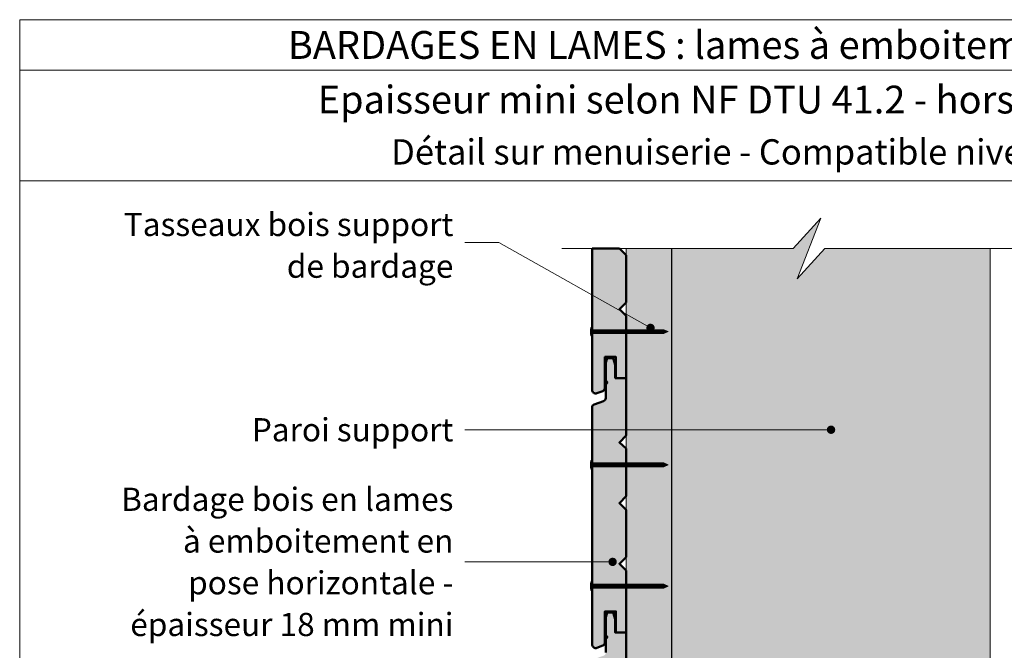
# Model space of a CAD drawing. Units: millimetres. Extents: x 3922 to 4316, y -1488 to -946.
# Drawn here: x 3922 to 4156, y -1096 to -946 of the extents above; entities that cross this region are included whole.
import ezdxf

# ---------------------------------------------------------------- set-up
doc = ezdxf.new("R2010")
doc.units = ezdxf.units.MM
doc.header["$LTSCALE"] = 2
doc.layers.add('Ech.1_5', color=7, linetype='Continuous')
doc.styles.add('arial-', font='txt', dxfattribs={"height": 1})
doc.styles.add('arial-b', font='arialbd.ttf', dxfattribs={"height": 1})

# ---------------------------------------------------------------- blocks, each defined once
blk = doc.blocks.new('cw-line-extremity4')
at = {"lineweight": 5}
h = blk.add_hatch(color=0, dxfattribs=at)
edge = h.paths.add_edge_path()
edge.add_arc((0, 0), 1, 0, 360)

msp = doc.modelspace()

# ---------------------------------------------------------------- hatches: boundary and pattern name
at = {"layer": 'Ech.1_5', "lineweight": 5, "true_color": 0xe9ddf7, "transparency": 33554687}
msp.add_hatch(color=254, dxfattribs=at).paths.add_polyline_path([(4106.72, -1007.66), (4112.36, -993.27), (4105.77, -1000.47), (4077.03, -1000.47), (4077.03, -1120.84), (4152.57, -1120.84), (4152.57, -1000.47), (4113.31, -1000.47)])
at = {"layer": 'Ech.1_5', "lineweight": 20, "true_color": 0x804040, "transparency": 33554687}
for points in [[(4060.63, -1034.27, 0.254317), (4061.13, -1033.7), (4061.13, -1026.18), (4063.75, -1026.18), (4063.75, -1031.19), (4066.17, -1031.19), (4066.17, -1016.46), (4064.57, -1014.86), (4066.17, -1013.26), (4066.17, -1002.06), (4064.57, -1000.47), (4058.16, -1000.47), (4058.16, -1034.19, 0.453913), (4059.21, -1034.82)], [(4059.21, -1095.22), (4060.63, -1094.67, 0.254317), (4061.13, -1094.1), (4061.13, -1086.57), (4063.75, -1086.57), (4063.75, -1091.59), (4066.17, -1091.59), (4066.17, -1076.86), (4064.57, -1075.26), (4066.17, -1073.66), (4066.17, -1062.46), (4064.57, -1060.86), (4066.17, -1059.26), (4066.17, -1047.92), (4064.57, -1046.46), (4066.17, -1044.86), (4066.17, -1031.19), (4063.58, -1031.19), (4063.58, -1028.04), (4063.08, -1026.46), (4061.68, -1026.46), (4061.36, -1027.52), (4061.36, -1031.8), (4061.72, -1032.27), (4061.36, -1032.7), (4061.36, -1035.95, -0.313133), (4060.84, -1036.67), (4058.58, -1037.48, 0.255599), (4058.16, -1037.95), (4058.16, -1094.59, 0.453913)], [(4066.17, -1134.05), (4066.17, -1122.85), (4064.57, -1121.25), (4066.17, -1119.65), (4066.17, -1108.32), (4064.57, -1106.85), (4066.17, -1105.25), (4066.17, -1091.59), (4063.58, -1091.59), (4063.58, -1088.43), (4063.08, -1086.85), (4061.68, -1086.85), (4061.36, -1087.92), (4061.36, -1092.19), (4061.72, -1092.67), (4061.36, -1093.09), (4061.36, -1096.34, -0.313133), (4060.84, -1097.07), (4058.58, -1097.88, 0.255599), (4058.16, -1098.35), (4058.16, -1145.62, 0.47922), (4059.46, -1145.82), (4066.17, -1139.08), (4066.17, -1137.25), (4064.57, -1135.65)]]:
    msp.add_hatch(color=17, dxfattribs=at).paths.add_polyline_path(points)
at = {"layer": 'Ech.1_5', "lineweight": 20, "true_color": 0x916a48, "transparency": 33554687}
msp.add_hatch(color=35, dxfattribs=at).paths.add_polyline_path([(4066.17, -1138.84), (4076.97, -1138.84), (4076.97, -1000.47), (4066.17, -1000.47)])
at = {"layer": 'Ech.1_5', "lineweight": 5, "transparency": 33554687}
h = msp.add_hatch(color=252, dxfattribs=at)
edge = h.paths.add_edge_path()
edge.add_line((4057.84, -1021.18), (4057.84, -1019.17))
edge.add_arc((4062.87, -1020.18), 5.13, 168.6633, 191.3367)
for points in [[(4057.97, -1021.18), (4057.97, -1020.85), (4057.97, -1019.5), (4057.97, -1019.17), (4057.84, -1019.17), (4057.84, -1021.18)], [(4058.89, -1020.63), (4058.19, -1020.63, 0.414214), (4057.97, -1020.85), (4057.97, -1019.5, 0.414214), (4058.19, -1019.72), (4058.89, -1019.72)], [(4058.89, -1020.63), (4059.22, -1020.63), (4059.22, -1019.72), (4058.89, -1019.72)], [(4059.22, -1020.63), (4059.56, -1020.63), (4059.56, -1019.72), (4059.22, -1019.72)], [(4059.56, -1020.63), (4059.89, -1020.63), (4059.89, -1019.72), (4059.56, -1019.72)], [(4059.89, -1020.63), (4060.22, -1020.63), (4060.22, -1019.72), (4059.89, -1019.72)], [(4060.22, -1020.63), (4060.56, -1020.63), (4060.56, -1019.72), (4060.22, -1019.72)], [(4060.56, -1020.63), (4060.89, -1020.63), (4060.89, -1019.72), (4060.56, -1019.72)], [(4060.89, -1020.63), (4061.22, -1020.63), (4061.22, -1019.72), (4060.89, -1019.72)], [(4061.22, -1020.63), (4061.56, -1020.63), (4061.56, -1019.72), (4061.22, -1019.72)], [(4061.56, -1020.63), (4061.89, -1020.63), (4061.89, -1019.72), (4061.56, -1019.72)], [(4061.89, -1020.63), (4062.22, -1020.63), (4062.22, -1019.72), (4061.89, -1019.72)], [(4062.22, -1020.63), (4062.56, -1020.63), (4062.56, -1019.72), (4062.22, -1019.72)], [(4062.56, -1020.63), (4062.89, -1020.63), (4062.89, -1019.72), (4062.56, -1019.72)], [(4062.89, -1020.63), (4063.22, -1020.63), (4063.22, -1019.72), (4062.89, -1019.72)], [(4063.22, -1020.63), (4063.56, -1020.63), (4063.56, -1019.72), (4063.22, -1019.72)], [(4063.56, -1020.63), (4063.89, -1020.63), (4063.89, -1019.72), (4063.56, -1019.72)], [(4063.89, -1020.63), (4064.22, -1020.63), (4064.22, -1019.72), (4063.89, -1019.72)], [(4064.22, -1020.63), (4064.56, -1020.63), (4064.56, -1019.72), (4064.22, -1019.72)], [(4064.56, -1020.63), (4064.89, -1020.63), (4064.89, -1019.72), (4064.56, -1019.72)], [(4064.89, -1020.63), (4065.22, -1020.63), (4065.22, -1019.72), (4064.89, -1019.72)], [(4065.22, -1020.63), (4065.56, -1020.63), (4065.56, -1019.72), (4065.22, -1019.72)], [(4065.56, -1020.63), (4065.89, -1020.63), (4065.89, -1019.72), (4065.56, -1019.72)], [(4065.89, -1020.63), (4066.22, -1020.63), (4066.22, -1019.72), (4065.89, -1019.72)], [(4066.22, -1020.63), (4066.56, -1020.63), (4066.56, -1019.72), (4066.22, -1019.72)], [(4066.56, -1020.63), (4066.89, -1020.63), (4066.89, -1019.72), (4066.56, -1019.72)], [(4066.89, -1020.63), (4067.22, -1020.63), (4067.22, -1019.72), (4066.89, -1019.72)], [(4067.22, -1020.63), (4067.56, -1020.63), (4067.56, -1019.72), (4067.22, -1019.72)], [(4067.56, -1020.63), (4067.89, -1020.63), (4067.89, -1019.72), (4067.56, -1019.72)], [(4067.89, -1020.63), (4068.22, -1020.63), (4068.22, -1019.72), (4067.89, -1019.72)], [(4068.22, -1020.63), (4068.56, -1020.63), (4068.56, -1019.72), (4068.22, -1019.72)], [(4068.56, -1020.63), (4068.89, -1020.63), (4068.89, -1019.72), (4068.56, -1019.72)], [(4068.89, -1020.63), (4069.22, -1020.63), (4069.22, -1019.72), (4068.89, -1019.72)], [(4069.22, -1020.63), (4069.56, -1020.63), (4069.56, -1019.72), (4069.22, -1019.72)], [(4069.56, -1020.63), (4069.89, -1020.63), (4069.89, -1019.72), (4069.56, -1019.72)], [(4069.89, -1020.63), (4070.22, -1020.63), (4070.22, -1019.72), (4069.89, -1019.72)], [(4070.22, -1020.63), (4070.56, -1020.63), (4070.56, -1019.72), (4070.22, -1019.72)], [(4070.56, -1020.63), (4070.89, -1020.63), (4070.89, -1019.72), (4070.56, -1019.72)], [(4070.89, -1020.63), (4071.22, -1020.63), (4071.22, -1019.72), (4070.89, -1019.72)], [(4071.22, -1020.63), (4071.56, -1020.63), (4071.56, -1019.72), (4071.22, -1019.72)], [(4071.56, -1020.63), (4071.89, -1020.63), (4071.89, -1019.72), (4071.56, -1019.72)], [(4071.89, -1020.63), (4072.22, -1020.63), (4072.22, -1019.72), (4071.89, -1019.72)], [(4072.22, -1020.63), (4072.56, -1020.63), (4072.56, -1019.72), (4072.22, -1019.72)], [(4072.56, -1020.63), (4072.89, -1020.63), (4072.89, -1019.72), (4072.56, -1019.72)], [(4072.89, -1020.63), (4073.22, -1020.63), (4073.22, -1019.72), (4072.89, -1019.72)], [(4073.22, -1020.63), (4073.56, -1020.63), (4073.56, -1019.72), (4073.22, -1019.72)], [(4073.56, -1020.63), (4073.89, -1020.63), (4073.89, -1019.72), (4073.56, -1019.72)], [(4073.89, -1020.63), (4074.22, -1020.63), (4074.22, -1019.72), (4073.89, -1019.72)], [(4074.22, -1020.63), (4074.56, -1020.63), (4074.56, -1019.72), (4074.22, -1019.72)], [(4075.1, -1019.72), (4074.56, -1019.72), (4074.56, -1020.63), (4075.1, -1020.63, -0.351359)], [(4076.17, -1020.18), (4075.1, -1019.72, 0.351359), (4075.1, -1020.63)], [(4057.97, -1052.78), (4057.97, -1052.45), (4057.97, -1051.1), (4057.97, -1050.77), (4057.84, -1050.77), (4057.84, -1052.78)], [(4058.89, -1052.23), (4058.19, -1052.23, 0.414214), (4057.97, -1052.45), (4057.97, -1051.1, 0.414214), (4058.19, -1051.32), (4058.89, -1051.32)], [(4058.89, -1052.23), (4059.22, -1052.23), (4059.22, -1051.32), (4058.89, -1051.32)], [(4059.22, -1052.23), (4059.56, -1052.23), (4059.56, -1051.32), (4059.22, -1051.32)], [(4059.56, -1052.23), (4059.89, -1052.23), (4059.89, -1051.32), (4059.56, -1051.32)], [(4059.89, -1052.23), (4060.22, -1052.23), (4060.22, -1051.32), (4059.89, -1051.32)], [(4060.22, -1052.23), (4060.56, -1052.23), (4060.56, -1051.32), (4060.22, -1051.32)], [(4060.56, -1052.23), (4060.89, -1052.23), (4060.89, -1051.32), (4060.56, -1051.32)], [(4060.89, -1052.23), (4061.22, -1052.23), (4061.22, -1051.32), (4060.89, -1051.32)], [(4061.22, -1052.23), (4061.56, -1052.23), (4061.56, -1051.32), (4061.22, -1051.32)], [(4061.56, -1052.23), (4061.89, -1052.23), (4061.89, -1051.32), (4061.56, -1051.32)], [(4061.89, -1052.23), (4062.22, -1052.23), (4062.22, -1051.32), (4061.89, -1051.32)], [(4062.22, -1052.23), (4062.56, -1052.23), (4062.56, -1051.32), (4062.22, -1051.32)], [(4062.56, -1052.23), (4062.89, -1052.23), (4062.89, -1051.32), (4062.56, -1051.32)], [(4062.89, -1052.23), (4063.22, -1052.23), (4063.22, -1051.32), (4062.89, -1051.32)], [(4063.22, -1052.23), (4063.56, -1052.23), (4063.56, -1051.32), (4063.22, -1051.32)], [(4063.56, -1052.23), (4063.89, -1052.23), (4063.89, -1051.32), (4063.56, -1051.32)], [(4063.89, -1052.23), (4064.22, -1052.23), (4064.22, -1051.32), (4063.89, -1051.32)], [(4064.22, -1052.23), (4064.56, -1052.23), (4064.56, -1051.32), (4064.22, -1051.32)], [(4064.56, -1052.23), (4064.89, -1052.23), (4064.89, -1051.32), (4064.56, -1051.32)], [(4064.89, -1052.23), (4065.22, -1052.23), (4065.22, -1051.32), (4064.89, -1051.32)], [(4065.22, -1052.23), (4065.56, -1052.23), (4065.56, -1051.32), (4065.22, -1051.32)], [(4065.56, -1052.23), (4065.89, -1052.23), (4065.89, -1051.32), (4065.56, -1051.32)], [(4065.89, -1052.23), (4066.22, -1052.23), (4066.22, -1051.32), (4065.89, -1051.32)], [(4066.22, -1052.23), (4066.56, -1052.23), (4066.56, -1051.32), (4066.22, -1051.32)], [(4066.56, -1052.23), (4066.89, -1052.23), (4066.89, -1051.32), (4066.56, -1051.32)], [(4066.89, -1052.23), (4067.22, -1052.23), (4067.22, -1051.32), (4066.89, -1051.32)], [(4067.22, -1052.23), (4067.56, -1052.23), (4067.56, -1051.32), (4067.22, -1051.32)], [(4067.56, -1052.23), (4067.89, -1052.23), (4067.89, -1051.32), (4067.56, -1051.32)], [(4067.89, -1052.23), (4068.22, -1052.23), (4068.22, -1051.32), (4067.89, -1051.32)], [(4068.22, -1052.23), (4068.56, -1052.23), (4068.56, -1051.32), (4068.22, -1051.32)], [(4068.56, -1052.23), (4068.89, -1052.23), (4068.89, -1051.32), (4068.56, -1051.32)], [(4068.89, -1052.23), (4069.22, -1052.23), (4069.22, -1051.32), (4068.89, -1051.32)], [(4069.22, -1052.23), (4069.56, -1052.23), (4069.56, -1051.32), (4069.22, -1051.32)], [(4069.56, -1052.23), (4069.89, -1052.23), (4069.89, -1051.32), (4069.56, -1051.32)], [(4069.89, -1052.23), (4070.22, -1052.23), (4070.22, -1051.32), (4069.89, -1051.32)], [(4070.22, -1052.23), (4070.56, -1052.23), (4070.56, -1051.32), (4070.22, -1051.32)], [(4070.56, -1052.23), (4070.89, -1052.23), (4070.89, -1051.32), (4070.56, -1051.32)], [(4070.89, -1052.23), (4071.22, -1052.23), (4071.22, -1051.32), (4070.89, -1051.32)], [(4071.22, -1052.23), (4071.56, -1052.23), (4071.56, -1051.32), (4071.22, -1051.32)], [(4071.56, -1052.23), (4071.89, -1052.23), (4071.89, -1051.32), (4071.56, -1051.32)], [(4071.89, -1052.23), (4072.22, -1052.23), (4072.22, -1051.32), (4071.89, -1051.32)], [(4072.22, -1052.23), (4072.56, -1052.23), (4072.56, -1051.32), (4072.22, -1051.32)], [(4072.56, -1052.23), (4072.89, -1052.23), (4072.89, -1051.32), (4072.56, -1051.32)], [(4072.89, -1052.23), (4073.22, -1052.23), (4073.22, -1051.32), (4072.89, -1051.32)], [(4073.22, -1052.23), (4073.56, -1052.23), (4073.56, -1051.32), (4073.22, -1051.32)], [(4073.56, -1052.23), (4073.89, -1052.23), (4073.89, -1051.32), (4073.56, -1051.32)], [(4073.89, -1052.23), (4074.22, -1052.23), (4074.22, -1051.32), (4073.89, -1051.32)], [(4074.22, -1052.23), (4074.56, -1052.23), (4074.56, -1051.32), (4074.22, -1051.32)], [(4075.1, -1051.32), (4074.56, -1051.32), (4074.56, -1052.23), (4075.1, -1052.23, -0.351359)], [(4076.17, -1051.77), (4075.1, -1051.32, 0.351359), (4075.1, -1052.23)], [(4057.97, -1081.58), (4057.97, -1081.25), (4057.97, -1079.9), (4057.97, -1079.57), (4057.84, -1079.57), (4057.84, -1081.58)], [(4058.89, -1081.03), (4058.19, -1081.03, 0.414214), (4057.97, -1081.25), (4057.97, -1079.9, 0.414214), (4058.19, -1080.12), (4058.89, -1080.12)], [(4058.89, -1081.03), (4059.22, -1081.03), (4059.22, -1080.12), (4058.89, -1080.12)], [(4059.22, -1081.03), (4059.56, -1081.03), (4059.56, -1080.12), (4059.22, -1080.12)], [(4059.56, -1081.03), (4059.89, -1081.03), (4059.89, -1080.12), (4059.56, -1080.12)], [(4059.89, -1081.03), (4060.22, -1081.03), (4060.22, -1080.12), (4059.89, -1080.12)], [(4060.22, -1081.03), (4060.56, -1081.03), (4060.56, -1080.12), (4060.22, -1080.12)], [(4060.56, -1081.03), (4060.89, -1081.03), (4060.89, -1080.12), (4060.56, -1080.12)], [(4060.89, -1081.03), (4061.22, -1081.03), (4061.22, -1080.12), (4060.89, -1080.12)], [(4061.22, -1081.03), (4061.56, -1081.03), (4061.56, -1080.12), (4061.22, -1080.12)], [(4061.56, -1081.03), (4061.89, -1081.03), (4061.89, -1080.12), (4061.56, -1080.12)], [(4061.89, -1081.03), (4062.22, -1081.03), (4062.22, -1080.12), (4061.89, -1080.12)], [(4062.22, -1081.03), (4062.56, -1081.03), (4062.56, -1080.12), (4062.22, -1080.12)], [(4062.56, -1081.03), (4062.89, -1081.03), (4062.89, -1080.12), (4062.56, -1080.12)], [(4062.89, -1081.03), (4063.22, -1081.03), (4063.22, -1080.12), (4062.89, -1080.12)], [(4063.22, -1081.03), (4063.56, -1081.03), (4063.56, -1080.12), (4063.22, -1080.12)], [(4063.56, -1081.03), (4063.89, -1081.03), (4063.89, -1080.12), (4063.56, -1080.12)], [(4063.89, -1081.03), (4064.22, -1081.03), (4064.22, -1080.12), (4063.89, -1080.12)], [(4064.22, -1081.03), (4064.56, -1081.03), (4064.56, -1080.12), (4064.22, -1080.12)], [(4064.56, -1081.03), (4064.89, -1081.03), (4064.89, -1080.12), (4064.56, -1080.12)], [(4064.89, -1081.03), (4065.22, -1081.03), (4065.22, -1080.12), (4064.89, -1080.12)], [(4065.22, -1081.03), (4065.56, -1081.03), (4065.56, -1080.12), (4065.22, -1080.12)], [(4065.56, -1081.03), (4065.89, -1081.03), (4065.89, -1080.12), (4065.56, -1080.12)], [(4065.89, -1081.03), (4066.22, -1081.03), (4066.22, -1080.12), (4065.89, -1080.12)], [(4066.22, -1081.03), (4066.56, -1081.03), (4066.56, -1080.12), (4066.22, -1080.12)], [(4066.56, -1081.03), (4066.89, -1081.03), (4066.89, -1080.12), (4066.56, -1080.12)], [(4066.89, -1081.03), (4067.22, -1081.03), (4067.22, -1080.12), (4066.89, -1080.12)], [(4067.22, -1081.03), (4067.56, -1081.03), (4067.56, -1080.12), (4067.22, -1080.12)], [(4067.56, -1081.03), (4067.89, -1081.03), (4067.89, -1080.12), (4067.56, -1080.12)], [(4067.89, -1081.03), (4068.22, -1081.03), (4068.22, -1080.12), (4067.89, -1080.12)], [(4068.22, -1081.03), (4068.56, -1081.03), (4068.56, -1080.12), (4068.22, -1080.12)], [(4068.56, -1081.03), (4068.89, -1081.03), (4068.89, -1080.12), (4068.56, -1080.12)], [(4068.89, -1081.03), (4069.22, -1081.03), (4069.22, -1080.12), (4068.89, -1080.12)], [(4069.22, -1081.03), (4069.56, -1081.03), (4069.56, -1080.12), (4069.22, -1080.12)], [(4069.56, -1081.03), (4069.89, -1081.03), (4069.89, -1080.12), (4069.56, -1080.12)], [(4069.89, -1081.03), (4070.22, -1081.03), (4070.22, -1080.12), (4069.89, -1080.12)], [(4070.22, -1081.03), (4070.56, -1081.03), (4070.56, -1080.12), (4070.22, -1080.12)], [(4070.56, -1081.03), (4070.89, -1081.03), (4070.89, -1080.12), (4070.56, -1080.12)], [(4070.89, -1081.03), (4071.22, -1081.03), (4071.22, -1080.12), (4070.89, -1080.12)], [(4071.22, -1081.03), (4071.56, -1081.03), (4071.56, -1080.12), (4071.22, -1080.12)], [(4071.56, -1081.03), (4071.89, -1081.03), (4071.89, -1080.12), (4071.56, -1080.12)], [(4071.89, -1081.03), (4072.22, -1081.03), (4072.22, -1080.12), (4071.89, -1080.12)], [(4072.22, -1081.03), (4072.56, -1081.03), (4072.56, -1080.12), (4072.22, -1080.12)], [(4072.56, -1081.03), (4072.89, -1081.03), (4072.89, -1080.12), (4072.56, -1080.12)], [(4072.89, -1081.03), (4073.22, -1081.03), (4073.22, -1080.12), (4072.89, -1080.12)], [(4073.22, -1081.03), (4073.56, -1081.03), (4073.56, -1080.12), (4073.22, -1080.12)], [(4073.56, -1081.03), (4073.89, -1081.03), (4073.89, -1080.12), (4073.56, -1080.12)], [(4073.89, -1081.03), (4074.22, -1081.03), (4074.22, -1080.12), (4073.89, -1080.12)], [(4074.22, -1081.03), (4074.56, -1081.03), (4074.56, -1080.12), (4074.22, -1080.12)], [(4075.1, -1080.12), (4074.56, -1080.12), (4074.56, -1081.03), (4075.1, -1081.03, -0.351359)], [(4076.17, -1080.57), (4075.1, -1080.12, 0.351359), (4075.1, -1081.03)]]:
    msp.add_hatch(color=252, dxfattribs=at).paths.add_polyline_path(points)
h = msp.add_hatch(color=252, dxfattribs=at)
edge = h.paths.add_edge_path()
edge.add_line((4057.84, -1052.78), (4057.84, -1050.77))
edge.add_arc((4062.87, -1051.77), 5.13, 168.6633, 191.3367)
h = msp.add_hatch(color=252, dxfattribs=at)
edge = h.paths.add_edge_path()
edge.add_line((4057.84, -1081.58), (4057.84, -1079.57))
edge.add_arc((4062.87, -1080.57), 5.13, 168.6633, 191.3367)

# ---------------------------------------------------------------- linework, layer by layer
at = {"layer": 'Ech.1_5', "color": 190, "lineweight": 15}
msp.add_line((4316.3, -958.16), (3922.3, -958.16), dxfattribs=at)
at = {"layer": 'Ech.1_5', "color": 190, "lineweight": 9}
for p, q in [((4057.84, -1019.17), (4057.84, -1021.18)), ((4057.97, -1019.17), (4057.84, -1019.17)), ((4057.97, -1019.17), (4057.97, -1019.5)), ((4057.97, -1019.5), (4057.97, -1020.85)), ((4075.1, -1019.72), (4058.19, -1019.72)), ((4075.1, -1020.63), (4058.19, -1020.63)), ((4058.89, -1019.72), (4058.89, -1020.63)), ((4059.22, -1019.72), (4059.22, -1020.63)), ((4059.56, -1019.72), (4059.56, -1020.63)), ((4059.89, -1019.72), (4059.89, -1020.63)), ((4060.22, -1019.72), (4060.22, -1020.63)), ((4060.56, -1019.72), (4060.56, -1020.63)), ((4060.89, -1019.72), (4060.89, -1020.63)), ((4061.22, -1019.72), (4061.22, -1020.63)), ((4061.56, -1019.72), (4061.56, -1020.63)), ((4061.89, -1019.72), (4061.89, -1020.63)), ((4062.22, -1019.72), (4062.22, -1020.63)), ((4062.56, -1019.72), (4062.56, -1020.63)), ((4062.89, -1019.72), (4062.89, -1020.63)), ((4063.22, -1019.72), (4063.22, -1020.63)), ((4063.56, -1019.72), (4063.56, -1020.63)), ((4063.89, -1019.72), (4063.89, -1020.63)), ((4063.89, -1019.72), (4063.89, -1020.63)), ((4064.22, -1019.72), (4064.22, -1020.63)), ((4064.56, -1019.72), (4064.56, -1020.63)), ((4064.89, -1019.72), (4064.89, -1020.63)), ((4065.22, -1019.72), (4065.22, -1020.63)), ((4065.56, -1019.72), (4065.56, -1020.63)), ((4065.89, -1019.72), (4065.89, -1020.63)), ((4066.22, -1019.72), (4066.22, -1020.63)), ((4066.56, -1019.72), (4066.56, -1020.63)), ((4066.89, -1019.72), (4066.89, -1020.63)), ((4067.22, -1019.72), (4067.22, -1020.63)), ((4067.56, -1019.72), (4067.56, -1020.63)), ((4067.89, -1019.72), (4067.89, -1020.63)), ((4068.22, -1019.72), (4068.22, -1020.63)), ((4068.56, -1019.72), (4068.56, -1020.63)), ((4068.89, -1019.72), (4068.89, -1020.63)), ((4069.22, -1019.72), (4069.22, -1020.63)), ((4069.56, -1019.72), (4069.56, -1020.63)), ((4069.89, -1019.72), (4069.89, -1020.63)), ((4070.22, -1019.72), (4070.22, -1020.63)), ((4070.56, -1019.72), (4070.56, -1020.63)), ((4070.89, -1019.72), (4070.89, -1020.63)), ((4071.22, -1019.72), (4071.22, -1020.63)), ((4071.56, -1019.72), (4071.56, -1020.63)), ((4071.89, -1019.72), (4071.89, -1020.63)), ((4072.22, -1019.72), (4072.22, -1020.63)), ((4072.56, -1019.72), (4072.56, -1020.63)), ((4072.89, -1019.72), (4072.89, -1020.63)), ((4073.22, -1019.72), (4073.22, -1020.63)), ((4073.56, -1019.72), (4073.56, -1020.63)), ((4073.89, -1019.72), (4073.89, -1020.63)), ((4074.22, -1019.72), (4074.22, -1020.63)), ((4074.56, -1019.72), (4074.56, -1020.63)), ((4076.17, -1020.18), (4075.1, -1019.72)), ((4076.17, -1020.18), (4075.1, -1020.63)), ((4057.97, -1021.18), (4057.84, -1021.18)), ((4057.97, -1021.18), (4057.97, -1020.85)), ((4057.97, -1050.77), (4057.84, -1050.77)), ((4057.84, -1050.77), (4057.84, -1052.78)), ((4057.97, -1050.77), (4057.97, -1051.1)), ((4057.97, -1051.1), (4057.97, -1052.45)), ((4057.97, -1052.78), (4057.84, -1052.78)), ((4057.97, -1052.78), (4057.97, -1052.45)), ((4075.1, -1051.32), (4058.19, -1051.32)), ((4075.1, -1052.23), (4058.19, -1052.23)), ((4058.89, -1051.32), (4058.89, -1052.23)), ((4059.22, -1051.32), (4059.22, -1052.23)), ((4059.56, -1051.32), (4059.56, -1052.23)), ((4059.89, -1051.32), (4059.89, -1052.23)), ((4060.22, -1051.32), (4060.22, -1052.23)), ((4060.56, -1051.32), (4060.56, -1052.23)), ((4060.89, -1051.32), (4060.89, -1052.23)), ((4061.22, -1051.32), (4061.22, -1052.23)), ((4061.56, -1051.32), (4061.56, -1052.23)), ((4061.89, -1051.32), (4061.89, -1052.23)), ((4062.22, -1051.32), (4062.22, -1052.23)), ((4062.56, -1051.32), (4062.56, -1052.23)), ((4062.89, -1051.32), (4062.89, -1052.23)), ((4063.22, -1051.32), (4063.22, -1052.23)), ((4063.56, -1051.32), (4063.56, -1052.23)), ((4063.89, -1051.32), (4063.89, -1052.23)), ((4063.89, -1051.32), (4063.89, -1052.23)), ((4064.22, -1051.32), (4064.22, -1052.23)), ((4064.56, -1051.32), (4064.56, -1052.23)), ((4064.89, -1051.32), (4064.89, -1052.23)), ((4065.22, -1051.32), (4065.22, -1052.23)), ((4065.56, -1051.32), (4065.56, -1052.23)), ((4065.89, -1051.32), (4065.89, -1052.23)), ((4066.22, -1051.32), (4066.22, -1052.23)), ((4066.56, -1051.32), (4066.56, -1052.23)), ((4066.89, -1051.32), (4066.89, -1052.23)), ((4067.22, -1051.32), (4067.22, -1052.23)), ((4067.56, -1051.32), (4067.56, -1052.23)), ((4067.89, -1051.32), (4067.89, -1052.23)), ((4068.22, -1051.32), (4068.22, -1052.23)), ((4068.56, -1051.32), (4068.56, -1052.23)), ((4068.89, -1051.32), (4068.89, -1052.23)), ((4069.22, -1051.32), (4069.22, -1052.23)), ((4069.56, -1051.32), (4069.56, -1052.23)), ((4069.89, -1051.32), (4069.89, -1052.23)), ((4070.22, -1051.32), (4070.22, -1052.23)), ((4070.56, -1051.32), (4070.56, -1052.23)), ((4070.89, -1051.32), (4070.89, -1052.23)), ((4071.22, -1051.32), (4071.22, -1052.23)), ((4071.56, -1051.32), (4071.56, -1052.23)), ((4071.89, -1051.32), (4071.89, -1052.23)), ((4072.22, -1051.32), (4072.22, -1052.23)), ((4072.56, -1051.32), (4072.56, -1052.23)), ((4072.89, -1051.32), (4072.89, -1052.23)), ((4073.22, -1051.32), (4073.22, -1052.23)), ((4073.56, -1051.32), (4073.56, -1052.23)), ((4073.89, -1051.32), (4073.89, -1052.23)), ((4074.22, -1051.32), (4074.22, -1052.23)), ((4074.56, -1051.32), (4074.56, -1052.23)), ((4076.17, -1051.77), (4075.1, -1051.32)), ((4076.17, -1051.77), (4075.1, -1052.23)), ((4057.84, -1079.57), (4057.84, -1081.58)), ((4057.97, -1079.57), (4057.84, -1079.57)), ((4057.97, -1079.57), (4057.97, -1079.9)), ((4057.97, -1079.9), (4057.97, -1081.25)), ((4057.97, -1081.58), (4057.97, -1081.25)), ((4075.1, -1080.12), (4058.19, -1080.12)), ((4075.1, -1081.03), (4058.19, -1081.03)), ((4058.89, -1080.12), (4058.89, -1081.03)), ((4059.22, -1080.12), (4059.22, -1081.03)), ((4059.56, -1080.12), (4059.56, -1081.03)), ((4059.89, -1080.12), (4059.89, -1081.03)), ((4060.22, -1080.12), (4060.22, -1081.03)), ((4060.56, -1080.12), (4060.56, -1081.03)), ((4060.89, -1080.12), (4060.89, -1081.03)), ((4061.22, -1080.12), (4061.22, -1081.03)), ((4061.56, -1080.12), (4061.56, -1081.03)), ((4061.89, -1080.12), (4061.89, -1081.03)), ((4062.22, -1080.12), (4062.22, -1081.03)), ((4062.56, -1080.12), (4062.56, -1081.03)), ((4062.89, -1080.12), (4062.89, -1081.03)), ((4063.22, -1080.12), (4063.22, -1081.03)), ((4063.56, -1080.12), (4063.56, -1081.03)), ((4063.89, -1080.12), (4063.89, -1081.03)), ((4063.89, -1080.12), (4063.89, -1081.03)), ((4064.22, -1080.12), (4064.22, -1081.03)), ((4064.56, -1080.12), (4064.56, -1081.03)), ((4064.89, -1080.12), (4064.89, -1081.03)), ((4065.22, -1080.12), (4065.22, -1081.03)), ((4065.56, -1080.12), (4065.56, -1081.03)), ((4065.89, -1080.12), (4065.89, -1081.03)), ((4066.22, -1080.12), (4066.22, -1081.03)), ((4066.56, -1080.12), (4066.56, -1081.03)), ((4066.89, -1080.12), (4066.89, -1081.03)), ((4067.22, -1080.12), (4067.22, -1081.03)), ((4067.56, -1080.12), (4067.56, -1081.03)), ((4067.89, -1080.12), (4067.89, -1081.03)), ((4068.22, -1080.12), (4068.22, -1081.03)), ((4068.56, -1080.12), (4068.56, -1081.03)), ((4068.89, -1080.12), (4068.89, -1081.03)), ((4069.22, -1080.12), (4069.22, -1081.03)), ((4069.56, -1080.12), (4069.56, -1081.03)), ((4069.89, -1080.12), (4069.89, -1081.03)), ((4070.22, -1080.12), (4070.22, -1081.03)), ((4070.56, -1080.12), (4070.56, -1081.03)), ((4070.89, -1080.12), (4070.89, -1081.03)), ((4071.22, -1080.12), (4071.22, -1081.03)), ((4071.56, -1080.12), (4071.56, -1081.03)), ((4071.89, -1080.12), (4071.89, -1081.03)), ((4072.22, -1080.12), (4072.22, -1081.03)), ((4072.56, -1080.12), (4072.56, -1081.03)), ((4072.89, -1080.12), (4072.89, -1081.03)), ((4073.22, -1080.12), (4073.22, -1081.03)), ((4073.56, -1080.12), (4073.56, -1081.03)), ((4073.89, -1080.12), (4073.89, -1081.03)), ((4074.22, -1080.12), (4074.22, -1081.03)), ((4074.56, -1080.12), (4074.56, -1081.03)), ((4076.17, -1080.57), (4075.1, -1080.12)), ((4076.17, -1080.57), (4075.1, -1081.03)), ((4057.97, -1081.58), (4057.84, -1081.58))]:
    msp.add_line(p, q, dxfattribs=at)
at = {"layer": 'Ech.1_5', "color": 190, "lineweight": 15}
for points in [[(4316.3, -946.16), (3922.3, -946.16), (3922.3, -1488.16), (4316.3, -1488.16), (4316.3, -946.16)], [(4316.3, -984.37), (3922.3, -984.37), (3922.3, -946.16), (4316.3, -946.16), (4316.3, -984.37)], [(4316.3, -1488.16), (4316.3, -946.16), (3922.3, -946.16), (3922.3, -1488.16), (4316.3, -1488.16)], [(4050.93, -1000.47), (4105.77, -1000.47), (4112.36, -993.27), (4106.72, -1007.66), (4113.31, -1000.47), (4181.67, -1000.47)], [(4106.72, -1007.66), (4112.36, -993.27), (4105.77, -1000.47), (4077.03, -1000.47), (4077.03, -1120.84), (4152.57, -1120.84), (4152.57, -1000.47), (4113.31, -1000.47), (4106.72, -1007.66)], [(4106.72, -1007.66), (4112.36, -993.27), (4105.77, -1000.47), (4077.03, -1000.47), (4077.03, -1120.84), (4152.57, -1120.84), (4152.57, -1000.47), (4113.31, -1000.47), (4106.72, -1007.66)], [(4106.72, -1007.66), (4112.36, -993.27), (4105.77, -1000.47), (4077.03, -1000.47), (4077.03, -1120.84), (4152.57, -1120.84), (4152.57, -1000.47), (4113.31, -1000.47), (4106.72, -1007.66)], [(4106.72, -1007.66), (4112.36, -993.27), (4105.77, -1000.47), (4077.03, -1000.47), (4077.03, -1120.84), (4152.57, -1120.84), (4152.57, -1000.47), (4113.31, -1000.47), (4106.72, -1007.66)], [(4071.97, -1019.29), (4035.95, -999.03), (4027.95, -999.03)], [(4066.17, -1138.84), (4076.97, -1138.84), (4076.97, -1000.47), (4066.17, -1000.47), (4066.17, -1138.84)], [(4066.17, -1138.84), (4076.97, -1138.84), (4076.97, -1000.47), (4066.17, -1000.47), (4066.17, -1138.84)], [(4114.8, -1043.46), (4035.95, -1043.46), (4027.95, -1043.46)], [(4062.97, -1074.81), (4035.95, -1074.81), (4027.95, -1074.81)]]:
    msp.add_lwpolyline(points, dxfattribs=at)
at = {"layer": 'Ech.1_5', "color": 7, "lineweight": 50}
for points in [[(4060.63, -1034.27, 0.254317), (4061.13, -1033.7), (4061.13, -1026.18), (4063.75, -1026.18), (4063.75, -1031.19), (4066.17, -1031.19), (4066.17, -1016.46), (4064.57, -1014.86), (4066.17, -1013.26), (4066.17, -1002.06), (4064.57, -1000.47), (4058.16, -1000.47), (4058.16, -1034.19, 0.453913), (4059.21, -1034.82), (4060.63, -1034.27)], [(4059.21, -1095.22), (4060.63, -1094.67, 0.254317), (4061.13, -1094.1), (4061.13, -1086.57), (4063.75, -1086.57), (4063.75, -1091.59), (4066.17, -1091.59), (4066.17, -1076.86), (4064.57, -1075.26), (4066.17, -1073.66), (4066.17, -1062.46), (4064.57, -1060.86), (4066.17, -1059.26), (4066.17, -1047.92), (4064.57, -1046.46), (4066.17, -1044.86), (4066.17, -1031.19), (4063.58, -1031.19), (4063.58, -1028.04), (4063.08, -1026.46), (4061.68, -1026.46), (4061.36, -1027.52), (4061.36, -1031.8), (4061.72, -1032.27), (4061.36, -1032.7), (4061.36, -1035.95, -0.313133), (4060.84, -1036.67), (4058.58, -1037.48, 0.255599), (4058.16, -1037.95), (4058.16, -1094.59, 0.453913), (4059.21, -1095.22)], [(4066.17, -1105.25), (4066.17, -1091.59), (4063.58, -1091.59), (4063.58, -1088.43), (4063.08, -1086.85), (4061.68, -1086.85), (4061.36, -1087.92), (4061.36, -1092.19), (4061.72, -1092.67), (4061.36, -1093.09), (4061.36, -1096.34, -0.313133)]]:
    msp.add_lwpolyline(points, format="xyb", dxfattribs=at)
at = {"layer": 'Ech.1_5', "color": 7, "lineweight": 20}
for points in [[(4058.16, -1000.47), (4058.16, -1034.19, 0.453913), (4059.21, -1034.82), (4060.63, -1034.27, 0.254317), (4061.13, -1033.7), (4061.13, -1026.18), (4063.75, -1026.18), (4063.75, -1031.19), (4066.17, -1031.19), (4066.17, -1016.46), (4064.57, -1014.86), (4066.17, -1013.26), (4066.17, -1002.06), (4064.57, -1000.47)], [(4059.21, -1095.22), (4060.63, -1094.67, 0.254317), (4061.13, -1094.1), (4061.13, -1086.57), (4063.75, -1086.57), (4063.75, -1091.59), (4066.17, -1091.59), (4066.17, -1076.86), (4064.57, -1075.26), (4066.17, -1073.66), (4066.17, -1062.46), (4064.57, -1060.86), (4066.17, -1059.26), (4066.17, -1047.92), (4064.57, -1046.46), (4066.17, -1044.86), (4066.17, -1031.19), (4063.58, -1031.19), (4063.58, -1028.04), (4063.08, -1026.46), (4061.68, -1026.46), (4061.36, -1027.52), (4061.36, -1031.8), (4061.72, -1032.27), (4061.36, -1032.7), (4061.36, -1035.95, -0.313133), (4060.84, -1036.67), (4058.58, -1037.48, 0.255599), (4058.16, -1037.95), (4058.16, -1094.59, 0.453913), (4059.21, -1095.22)], [(4066.17, -1105.25), (4066.17, -1091.59), (4063.58, -1091.59), (4063.58, -1088.43), (4063.08, -1086.85), (4061.68, -1086.85), (4061.36, -1087.92), (4061.36, -1092.19), (4061.72, -1092.67), (4061.36, -1093.09), (4061.36, -1096.34, -0.313133)]]:
    msp.add_lwpolyline(points, format="xyb", dxfattribs=at)
at = {"layer": 'Ech.1_5', "color": 7, "lineweight": 9}
for points in [[(4057.84, -1021.18), (4057.84, -1019.17, 0.099256), (4057.84, -1021.18)], [(4058.89, -1020.63), (4058.19, -1020.63, 0.414214), (4057.97, -1020.85), (4057.97, -1019.5, 0.414214), (4058.19, -1019.72), (4058.89, -1019.72), (4058.89, -1020.63)], [(4075.1, -1019.72), (4074.56, -1019.72), (4074.56, -1020.63), (4075.1, -1020.63, -0.351359), (4075.1, -1019.72)], [(4076.17, -1020.18), (4075.1, -1019.72, 0.351359), (4075.1, -1020.63), (4076.17, -1020.18)], [(4057.84, -1052.78), (4057.84, -1050.77, 0.099256), (4057.84, -1052.78)], [(4058.89, -1052.23), (4058.19, -1052.23, 0.414214), (4057.97, -1052.45), (4057.97, -1051.1, 0.414214), (4058.19, -1051.32), (4058.89, -1051.32), (4058.89, -1052.23)], [(4075.1, -1051.32), (4074.56, -1051.32), (4074.56, -1052.23), (4075.1, -1052.23, -0.351359), (4075.1, -1051.32)], [(4076.17, -1051.77), (4075.1, -1051.32, 0.351359), (4075.1, -1052.23), (4076.17, -1051.77)], [(4057.84, -1081.58), (4057.84, -1079.57, 0.099256), (4057.84, -1081.58)], [(4058.89, -1081.03), (4058.19, -1081.03, 0.414214), (4057.97, -1081.25), (4057.97, -1079.9, 0.414214), (4058.19, -1080.12), (4058.89, -1080.12), (4058.89, -1081.03)], [(4075.1, -1080.12), (4074.56, -1080.12), (4074.56, -1081.03), (4075.1, -1081.03, -0.351359), (4075.1, -1080.12)], [(4076.17, -1080.57), (4075.1, -1080.12, 0.351359), (4075.1, -1081.03), (4076.17, -1080.57)]]:
    msp.add_lwpolyline(points, format="xyb", dxfattribs=at)
for points in [[(4057.97, -1021.18), (4057.97, -1020.85), (4057.97, -1019.5), (4057.97, -1019.17), (4057.84, -1019.17), (4057.84, -1021.18), (4057.97, -1021.18)], [(4058.89, -1020.63), (4059.22, -1020.63), (4059.22, -1019.72), (4058.89, -1019.72), (4058.89, -1020.63)], [(4059.22, -1020.63), (4059.56, -1020.63), (4059.56, -1019.72), (4059.22, -1019.72), (4059.22, -1020.63)], [(4059.56, -1020.63), (4059.89, -1020.63), (4059.89, -1019.72), (4059.56, -1019.72), (4059.56, -1020.63)], [(4059.89, -1020.63), (4060.22, -1020.63), (4060.22, -1019.72), (4059.89, -1019.72), (4059.89, -1020.63)], [(4060.22, -1020.63), (4060.56, -1020.63), (4060.56, -1019.72), (4060.22, -1019.72), (4060.22, -1020.63)], [(4060.56, -1020.63), (4060.89, -1020.63), (4060.89, -1019.72), (4060.56, -1019.72), (4060.56, -1020.63)], [(4060.89, -1020.63), (4061.22, -1020.63), (4061.22, -1019.72), (4060.89, -1019.72), (4060.89, -1020.63)], [(4061.22, -1020.63), (4061.56, -1020.63), (4061.56, -1019.72), (4061.22, -1019.72), (4061.22, -1020.63)], [(4061.56, -1020.63), (4061.89, -1020.63), (4061.89, -1019.72), (4061.56, -1019.72), (4061.56, -1020.63)], [(4061.89, -1020.63), (4062.22, -1020.63), (4062.22, -1019.72), (4061.89, -1019.72), (4061.89, -1020.63)], [(4062.22, -1020.63), (4062.56, -1020.63), (4062.56, -1019.72), (4062.22, -1019.72), (4062.22, -1020.63)], [(4062.56, -1020.63), (4062.89, -1020.63), (4062.89, -1019.72), (4062.56, -1019.72), (4062.56, -1020.63)], [(4062.89, -1020.63), (4063.22, -1020.63), (4063.22, -1019.72), (4062.89, -1019.72), (4062.89, -1020.63)], [(4063.22, -1020.63), (4063.56, -1020.63), (4063.56, -1019.72), (4063.22, -1019.72), (4063.22, -1020.63)], [(4063.56, -1020.63), (4063.89, -1020.63), (4063.89, -1019.72), (4063.56, -1019.72), (4063.56, -1020.63)], [(4063.89, -1020.63), (4064.22, -1020.63), (4064.22, -1019.72), (4063.89, -1019.72), (4063.89, -1020.63)], [(4064.22, -1020.63), (4064.56, -1020.63), (4064.56, -1019.72), (4064.22, -1019.72), (4064.22, -1020.63)], [(4064.56, -1020.63), (4064.89, -1020.63), (4064.89, -1019.72), (4064.56, -1019.72), (4064.56, -1020.63)], [(4064.89, -1020.63), (4065.22, -1020.63), (4065.22, -1019.72), (4064.89, -1019.72), (4064.89, -1020.63)], [(4065.22, -1020.63), (4065.56, -1020.63), (4065.56, -1019.72), (4065.22, -1019.72), (4065.22, -1020.63)], [(4065.56, -1020.63), (4065.89, -1020.63), (4065.89, -1019.72), (4065.56, -1019.72), (4065.56, -1020.63)], [(4065.89, -1020.63), (4066.22, -1020.63), (4066.22, -1019.72), (4065.89, -1019.72), (4065.89, -1020.63)], [(4066.22, -1020.63), (4066.56, -1020.63), (4066.56, -1019.72), (4066.22, -1019.72), (4066.22, -1020.63)], [(4066.56, -1020.63), (4066.89, -1020.63), (4066.89, -1019.72), (4066.56, -1019.72), (4066.56, -1020.63)], [(4066.89, -1020.63), (4067.22, -1020.63), (4067.22, -1019.72), (4066.89, -1019.72), (4066.89, -1020.63)], [(4067.22, -1020.63), (4067.56, -1020.63), (4067.56, -1019.72), (4067.22, -1019.72), (4067.22, -1020.63)], [(4067.56, -1020.63), (4067.89, -1020.63), (4067.89, -1019.72), (4067.56, -1019.72), (4067.56, -1020.63)], [(4067.89, -1020.63), (4068.22, -1020.63), (4068.22, -1019.72), (4067.89, -1019.72), (4067.89, -1020.63)], [(4068.22, -1020.63), (4068.56, -1020.63), (4068.56, -1019.72), (4068.22, -1019.72), (4068.22, -1020.63)], [(4068.56, -1020.63), (4068.89, -1020.63), (4068.89, -1019.72), (4068.56, -1019.72), (4068.56, -1020.63)], [(4068.89, -1020.63), (4069.22, -1020.63), (4069.22, -1019.72), (4068.89, -1019.72), (4068.89, -1020.63)], [(4069.22, -1020.63), (4069.56, -1020.63), (4069.56, -1019.72), (4069.22, -1019.72), (4069.22, -1020.63)], [(4069.56, -1020.63), (4069.89, -1020.63), (4069.89, -1019.72), (4069.56, -1019.72), (4069.56, -1020.63)], [(4069.89, -1020.63), (4070.22, -1020.63), (4070.22, -1019.72), (4069.89, -1019.72), (4069.89, -1020.63)], [(4070.22, -1020.63), (4070.56, -1020.63), (4070.56, -1019.72), (4070.22, -1019.72), (4070.22, -1020.63)], [(4070.56, -1020.63), (4070.89, -1020.63), (4070.89, -1019.72), (4070.56, -1019.72), (4070.56, -1020.63)], [(4070.89, -1020.63), (4071.22, -1020.63), (4071.22, -1019.72), (4070.89, -1019.72), (4070.89, -1020.63)], [(4071.22, -1020.63), (4071.56, -1020.63), (4071.56, -1019.72), (4071.22, -1019.72), (4071.22, -1020.63)], [(4071.56, -1020.63), (4071.89, -1020.63), (4071.89, -1019.72), (4071.56, -1019.72), (4071.56, -1020.63)], [(4071.89, -1020.63), (4072.22, -1020.63), (4072.22, -1019.72), (4071.89, -1019.72), (4071.89, -1020.63)], [(4072.22, -1020.63), (4072.56, -1020.63), (4072.56, -1019.72), (4072.22, -1019.72), (4072.22, -1020.63)], [(4072.56, -1020.63), (4072.89, -1020.63), (4072.89, -1019.72), (4072.56, -1019.72), (4072.56, -1020.63)], [(4072.89, -1020.63), (4073.22, -1020.63), (4073.22, -1019.72), (4072.89, -1019.72), (4072.89, -1020.63)], [(4073.22, -1020.63), (4073.56, -1020.63), (4073.56, -1019.72), (4073.22, -1019.72), (4073.22, -1020.63)], [(4073.56, -1020.63), (4073.89, -1020.63), (4073.89, -1019.72), (4073.56, -1019.72), (4073.56, -1020.63)], [(4073.89, -1020.63), (4074.22, -1020.63), (4074.22, -1019.72), (4073.89, -1019.72), (4073.89, -1020.63)], [(4074.22, -1020.63), (4074.56, -1020.63), (4074.56, -1019.72), (4074.22, -1019.72), (4074.22, -1020.63)], [(4057.97, -1052.78), (4057.97, -1052.45), (4057.97, -1051.1), (4057.97, -1050.77), (4057.84, -1050.77), (4057.84, -1052.78), (4057.97, -1052.78)], [(4058.89, -1052.23), (4059.22, -1052.23), (4059.22, -1051.32), (4058.89, -1051.32), (4058.89, -1052.23)], [(4059.22, -1052.23), (4059.56, -1052.23), (4059.56, -1051.32), (4059.22, -1051.32), (4059.22, -1052.23)], [(4059.56, -1052.23), (4059.89, -1052.23), (4059.89, -1051.32), (4059.56, -1051.32), (4059.56, -1052.23)], [(4059.89, -1052.23), (4060.22, -1052.23), (4060.22, -1051.32), (4059.89, -1051.32), (4059.89, -1052.23)], [(4060.22, -1052.23), (4060.56, -1052.23), (4060.56, -1051.32), (4060.22, -1051.32), (4060.22, -1052.23)], [(4060.56, -1052.23), (4060.89, -1052.23), (4060.89, -1051.32), (4060.56, -1051.32), (4060.56, -1052.23)], [(4060.89, -1052.23), (4061.22, -1052.23), (4061.22, -1051.32), (4060.89, -1051.32), (4060.89, -1052.23)], [(4061.22, -1052.23), (4061.56, -1052.23), (4061.56, -1051.32), (4061.22, -1051.32), (4061.22, -1052.23)], [(4061.56, -1052.23), (4061.89, -1052.23), (4061.89, -1051.32), (4061.56, -1051.32), (4061.56, -1052.23)], [(4061.89, -1052.23), (4062.22, -1052.23), (4062.22, -1051.32), (4061.89, -1051.32), (4061.89, -1052.23)], [(4062.22, -1052.23), (4062.56, -1052.23), (4062.56, -1051.32), (4062.22, -1051.32), (4062.22, -1052.23)], [(4062.56, -1052.23), (4062.89, -1052.23), (4062.89, -1051.32), (4062.56, -1051.32), (4062.56, -1052.23)], [(4062.89, -1052.23), (4063.22, -1052.23), (4063.22, -1051.32), (4062.89, -1051.32), (4062.89, -1052.23)], [(4063.22, -1052.23), (4063.56, -1052.23), (4063.56, -1051.32), (4063.22, -1051.32), (4063.22, -1052.23)], [(4063.56, -1052.23), (4063.89, -1052.23), (4063.89, -1051.32), (4063.56, -1051.32), (4063.56, -1052.23)], [(4063.89, -1052.23), (4064.22, -1052.23), (4064.22, -1051.32), (4063.89, -1051.32), (4063.89, -1052.23)], [(4064.22, -1052.23), (4064.56, -1052.23), (4064.56, -1051.32), (4064.22, -1051.32), (4064.22, -1052.23)], [(4064.56, -1052.23), (4064.89, -1052.23), (4064.89, -1051.32), (4064.56, -1051.32), (4064.56, -1052.23)], [(4064.89, -1052.23), (4065.22, -1052.23), (4065.22, -1051.32), (4064.89, -1051.32), (4064.89, -1052.23)], [(4065.22, -1052.23), (4065.56, -1052.23), (4065.56, -1051.32), (4065.22, -1051.32), (4065.22, -1052.23)], [(4065.56, -1052.23), (4065.89, -1052.23), (4065.89, -1051.32), (4065.56, -1051.32), (4065.56, -1052.23)], [(4065.89, -1052.23), (4066.22, -1052.23), (4066.22, -1051.32), (4065.89, -1051.32), (4065.89, -1052.23)], [(4066.22, -1052.23), (4066.56, -1052.23), (4066.56, -1051.32), (4066.22, -1051.32), (4066.22, -1052.23)], [(4066.56, -1052.23), (4066.89, -1052.23), (4066.89, -1051.32), (4066.56, -1051.32), (4066.56, -1052.23)], [(4066.89, -1052.23), (4067.22, -1052.23), (4067.22, -1051.32), (4066.89, -1051.32), (4066.89, -1052.23)], [(4067.22, -1052.23), (4067.56, -1052.23), (4067.56, -1051.32), (4067.22, -1051.32), (4067.22, -1052.23)], [(4067.56, -1052.23), (4067.89, -1052.23), (4067.89, -1051.32), (4067.56, -1051.32), (4067.56, -1052.23)], [(4067.89, -1052.23), (4068.22, -1052.23), (4068.22, -1051.32), (4067.89, -1051.32), (4067.89, -1052.23)], [(4068.22, -1052.23), (4068.56, -1052.23), (4068.56, -1051.32), (4068.22, -1051.32), (4068.22, -1052.23)], [(4068.56, -1052.23), (4068.89, -1052.23), (4068.89, -1051.32), (4068.56, -1051.32), (4068.56, -1052.23)], [(4068.89, -1052.23), (4069.22, -1052.23), (4069.22, -1051.32), (4068.89, -1051.32), (4068.89, -1052.23)], [(4069.22, -1052.23), (4069.56, -1052.23), (4069.56, -1051.32), (4069.22, -1051.32), (4069.22, -1052.23)], [(4069.56, -1052.23), (4069.89, -1052.23), (4069.89, -1051.32), (4069.56, -1051.32), (4069.56, -1052.23)], [(4069.89, -1052.23), (4070.22, -1052.23), (4070.22, -1051.32), (4069.89, -1051.32), (4069.89, -1052.23)], [(4070.22, -1052.23), (4070.56, -1052.23), (4070.56, -1051.32), (4070.22, -1051.32), (4070.22, -1052.23)], [(4070.56, -1052.23), (4070.89, -1052.23), (4070.89, -1051.32), (4070.56, -1051.32), (4070.56, -1052.23)], [(4070.89, -1052.23), (4071.22, -1052.23), (4071.22, -1051.32), (4070.89, -1051.32), (4070.89, -1052.23)], [(4071.22, -1052.23), (4071.56, -1052.23), (4071.56, -1051.32), (4071.22, -1051.32), (4071.22, -1052.23)], [(4071.56, -1052.23), (4071.89, -1052.23), (4071.89, -1051.32), (4071.56, -1051.32), (4071.56, -1052.23)], [(4071.89, -1052.23), (4072.22, -1052.23), (4072.22, -1051.32), (4071.89, -1051.32), (4071.89, -1052.23)], [(4072.22, -1052.23), (4072.56, -1052.23), (4072.56, -1051.32), (4072.22, -1051.32), (4072.22, -1052.23)], [(4072.56, -1052.23), (4072.89, -1052.23), (4072.89, -1051.32), (4072.56, -1051.32), (4072.56, -1052.23)], [(4072.89, -1052.23), (4073.22, -1052.23), (4073.22, -1051.32), (4072.89, -1051.32), (4072.89, -1052.23)], [(4073.22, -1052.23), (4073.56, -1052.23), (4073.56, -1051.32), (4073.22, -1051.32), (4073.22, -1052.23)], [(4073.56, -1052.23), (4073.89, -1052.23), (4073.89, -1051.32), (4073.56, -1051.32), (4073.56, -1052.23)], [(4073.89, -1052.23), (4074.22, -1052.23), (4074.22, -1051.32), (4073.89, -1051.32), (4073.89, -1052.23)], [(4074.22, -1052.23), (4074.56, -1052.23), (4074.56, -1051.32), (4074.22, -1051.32), (4074.22, -1052.23)], [(4057.97, -1081.58), (4057.97, -1081.25), (4057.97, -1079.9), (4057.97, -1079.57), (4057.84, -1079.57), (4057.84, -1081.58), (4057.97, -1081.58)], [(4058.89, -1081.03), (4059.22, -1081.03), (4059.22, -1080.12), (4058.89, -1080.12), (4058.89, -1081.03)], [(4059.22, -1081.03), (4059.56, -1081.03), (4059.56, -1080.12), (4059.22, -1080.12), (4059.22, -1081.03)], [(4059.56, -1081.03), (4059.89, -1081.03), (4059.89, -1080.12), (4059.56, -1080.12), (4059.56, -1081.03)], [(4059.89, -1081.03), (4060.22, -1081.03), (4060.22, -1080.12), (4059.89, -1080.12), (4059.89, -1081.03)], [(4060.22, -1081.03), (4060.56, -1081.03), (4060.56, -1080.12), (4060.22, -1080.12), (4060.22, -1081.03)], [(4060.56, -1081.03), (4060.89, -1081.03), (4060.89, -1080.12), (4060.56, -1080.12), (4060.56, -1081.03)], [(4060.89, -1081.03), (4061.22, -1081.03), (4061.22, -1080.12), (4060.89, -1080.12), (4060.89, -1081.03)], [(4061.22, -1081.03), (4061.56, -1081.03), (4061.56, -1080.12), (4061.22, -1080.12), (4061.22, -1081.03)], [(4061.56, -1081.03), (4061.89, -1081.03), (4061.89, -1080.12), (4061.56, -1080.12), (4061.56, -1081.03)], [(4061.89, -1081.03), (4062.22, -1081.03), (4062.22, -1080.12), (4061.89, -1080.12), (4061.89, -1081.03)], [(4062.22, -1081.03), (4062.56, -1081.03), (4062.56, -1080.12), (4062.22, -1080.12), (4062.22, -1081.03)], [(4062.56, -1081.03), (4062.89, -1081.03), (4062.89, -1080.12), (4062.56, -1080.12), (4062.56, -1081.03)], [(4062.89, -1081.03), (4063.22, -1081.03), (4063.22, -1080.12), (4062.89, -1080.12), (4062.89, -1081.03)], [(4063.22, -1081.03), (4063.56, -1081.03), (4063.56, -1080.12), (4063.22, -1080.12), (4063.22, -1081.03)], [(4063.56, -1081.03), (4063.89, -1081.03), (4063.89, -1080.12), (4063.56, -1080.12), (4063.56, -1081.03)], [(4063.89, -1081.03), (4064.22, -1081.03), (4064.22, -1080.12), (4063.89, -1080.12), (4063.89, -1081.03)], [(4064.22, -1081.03), (4064.56, -1081.03), (4064.56, -1080.12), (4064.22, -1080.12), (4064.22, -1081.03)], [(4064.56, -1081.03), (4064.89, -1081.03), (4064.89, -1080.12), (4064.56, -1080.12), (4064.56, -1081.03)], [(4064.89, -1081.03), (4065.22, -1081.03), (4065.22, -1080.12), (4064.89, -1080.12), (4064.89, -1081.03)], [(4065.22, -1081.03), (4065.56, -1081.03), (4065.56, -1080.12), (4065.22, -1080.12), (4065.22, -1081.03)], [(4065.56, -1081.03), (4065.89, -1081.03), (4065.89, -1080.12), (4065.56, -1080.12), (4065.56, -1081.03)], [(4065.89, -1081.03), (4066.22, -1081.03), (4066.22, -1080.12), (4065.89, -1080.12), (4065.89, -1081.03)], [(4066.22, -1081.03), (4066.56, -1081.03), (4066.56, -1080.12), (4066.22, -1080.12), (4066.22, -1081.03)], [(4066.56, -1081.03), (4066.89, -1081.03), (4066.89, -1080.12), (4066.56, -1080.12), (4066.56, -1081.03)], [(4066.89, -1081.03), (4067.22, -1081.03), (4067.22, -1080.12), (4066.89, -1080.12), (4066.89, -1081.03)], [(4067.22, -1081.03), (4067.56, -1081.03), (4067.56, -1080.12), (4067.22, -1080.12), (4067.22, -1081.03)], [(4067.56, -1081.03), (4067.89, -1081.03), (4067.89, -1080.12), (4067.56, -1080.12), (4067.56, -1081.03)], [(4067.89, -1081.03), (4068.22, -1081.03), (4068.22, -1080.12), (4067.89, -1080.12), (4067.89, -1081.03)], [(4068.22, -1081.03), (4068.56, -1081.03), (4068.56, -1080.12), (4068.22, -1080.12), (4068.22, -1081.03)], [(4068.56, -1081.03), (4068.89, -1081.03), (4068.89, -1080.12), (4068.56, -1080.12), (4068.56, -1081.03)], [(4068.89, -1081.03), (4069.22, -1081.03), (4069.22, -1080.12), (4068.89, -1080.12), (4068.89, -1081.03)], [(4069.22, -1081.03), (4069.56, -1081.03), (4069.56, -1080.12), (4069.22, -1080.12), (4069.22, -1081.03)], [(4069.56, -1081.03), (4069.89, -1081.03), (4069.89, -1080.12), (4069.56, -1080.12), (4069.56, -1081.03)], [(4069.89, -1081.03), (4070.22, -1081.03), (4070.22, -1080.12), (4069.89, -1080.12), (4069.89, -1081.03)], [(4070.22, -1081.03), (4070.56, -1081.03), (4070.56, -1080.12), (4070.22, -1080.12), (4070.22, -1081.03)], [(4070.56, -1081.03), (4070.89, -1081.03), (4070.89, -1080.12), (4070.56, -1080.12), (4070.56, -1081.03)], [(4070.89, -1081.03), (4071.22, -1081.03), (4071.22, -1080.12), (4070.89, -1080.12), (4070.89, -1081.03)], [(4071.22, -1081.03), (4071.56, -1081.03), (4071.56, -1080.12), (4071.22, -1080.12), (4071.22, -1081.03)], [(4071.56, -1081.03), (4071.89, -1081.03), (4071.89, -1080.12), (4071.56, -1080.12), (4071.56, -1081.03)], [(4071.89, -1081.03), (4072.22, -1081.03), (4072.22, -1080.12), (4071.89, -1080.12), (4071.89, -1081.03)], [(4072.22, -1081.03), (4072.56, -1081.03), (4072.56, -1080.12), (4072.22, -1080.12), (4072.22, -1081.03)], [(4072.56, -1081.03), (4072.89, -1081.03), (4072.89, -1080.12), (4072.56, -1080.12), (4072.56, -1081.03)], [(4072.89, -1081.03), (4073.22, -1081.03), (4073.22, -1080.12), (4072.89, -1080.12), (4072.89, -1081.03)], [(4073.22, -1081.03), (4073.56, -1081.03), (4073.56, -1080.12), (4073.22, -1080.12), (4073.22, -1081.03)], [(4073.56, -1081.03), (4073.89, -1081.03), (4073.89, -1080.12), (4073.56, -1080.12), (4073.56, -1081.03)], [(4073.89, -1081.03), (4074.22, -1081.03), (4074.22, -1080.12), (4073.89, -1080.12), (4073.89, -1081.03)], [(4074.22, -1081.03), (4074.56, -1081.03), (4074.56, -1080.12), (4074.22, -1080.12), (4074.22, -1081.03)]]:
    msp.add_lwpolyline(points, dxfattribs=at)
at = {"layer": 'Ech.1_5', "color": 190, "lineweight": 9}
for centre, radius, start, end in [((4062.87, -1020.18), 5.13, 168.6633, 191.3367), ((4058.19, -1019.5), 0.222, 180, 270), ((4058.19, -1020.85), 0.222, 90, 180), ((4075.67, -1020.18), 0.723, 141.2812, 218.7188), ((4062.87, -1051.77), 5.13, 168.6633, 191.3367), ((4058.19, -1051.1), 0.222, 180, 270), ((4058.19, -1052.45), 0.222, 90, 180), ((4075.67, -1051.77), 0.723, 141.2812, 218.7188), ((4062.87, -1080.57), 5.13, 168.6633, 191.3367), ((4058.19, -1079.9), 0.222, 180, 270), ((4058.19, -1081.25), 0.222, 90, 180), ((4075.67, -1080.57), 0.723, 141.2812, 218.7188)]:
    msp.add_arc(centre, radius, start, end, dxfattribs=at)

# ---------------------------------------------------------------- block references
at = {"layer": 'Ech.1_5', "color": 190, "lineweight": 15}
for p, rotation in [((4071.97, -1019.29), 150.645920460682), ((4114.8, -1043.46), 180), ((4062.97, -1074.81), 180)]:
    msp.add_blockref('cw-line-extremity4', p, dxfattribs=dict(at, rotation=rotation))

# ---------------------------------------------------------------- texts
at = {"layer": 'Ech.1_5', "color": 190}
for s, style, p in [('BARDAGES EN LAMES : lames à emboitement - pose horizontale', 'arial-b', (3985.94, -955.46)), ('Epaisseur mini selon NF DTU 41.2 - hors exigences feu façade', 'arial-', (3993, -968.42))]:
    msp.add_text(s, height=6.6, dxfattribs=dict(at, style=style)).set_placement(p)
at = {"layer": 'Ech.1_5', "color": 4, "true_color": 0x00ffff, "line_spacing_factor": 1.08}
for s, insert, char_height, width, attachment_point in [('{\\fArial|b0|i0;\\W1.000000;\\H6.000000;\\c16711848;Détail sur menuiserie - Compatible niveau étanchéité Ee2}', (4119.3, -974.53), 6, 388, 2), ('{\\fArial|b0|i0;\\W1.000000;\\H5.500000;\\c16711848;Tasseaux bois support de bardage}', (4025.2, -992), 5.5, 83.5624, 3), ('{\\fArial|b0|i0;\\W1.000000;\\H5.500000;\\c16711848;Paroi support}', (4025.2, -1040.71), 5.5, 73.4925, 3), ('{\\fArial|b0|i0;\\W1.000000;\\H5.500000;\\c16711848;Bardage bois en lames à emboitement en pose horizontale - épaisseur 18 mm mini}', (4025.2, -1057.21), 5.5, 82.4095, 3)]:
    msp.add_mtext(s, dxfattribs=dict(at, insert=insert, char_height=char_height, width=width, attachment_point=attachment_point))

doc.saveas('drawing.dxf')
